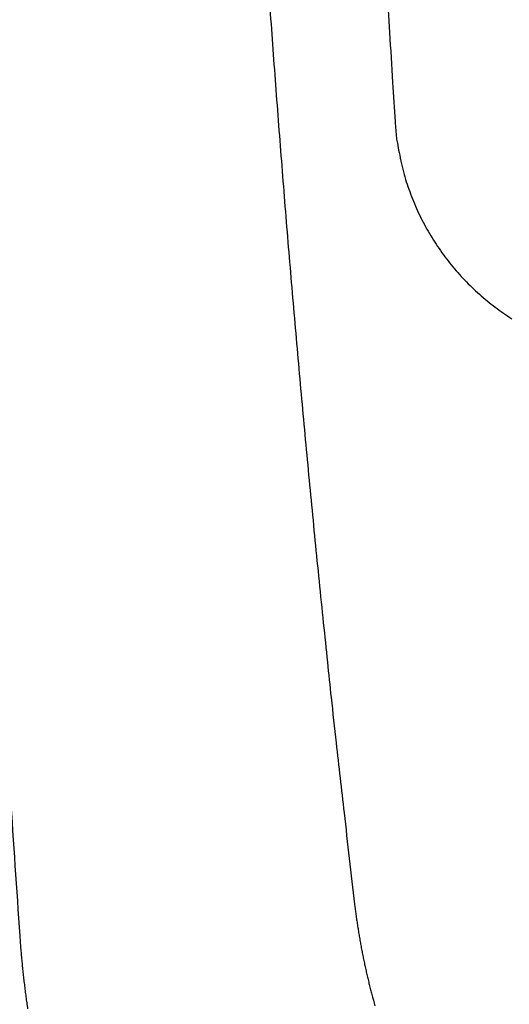
# Model space of a CAD drawing. Units: millimetres. Extents: x -595 to -1, y 8 to 420.
# Drawn here: x -514 to -504, y 121 to 140 of the extents above; entities that cross this region are included whole.
import ezdxf

# ---------------------------------------------------------------- set-up
doc = ezdxf.new("R2010")
doc.units = ezdxf.units.MM
doc.header["$LTSCALE"] = 2
doc.layers.get('0').update_dxf_attribs({"lineweight": 25})
doc.layers.add('1', color=4, linetype='Continuous', lineweight=15)
doc.styles.get("Standard").update_dxf_attribs({"font": 'simplex.shx', "bigfont": 'extfont.shx'})
doc.dimstyles.new('FURUNO$0', dxfattribs={"dimtxt": 2.5, "dimasz": 2, "dimexe": 1, "dimexo": 1, "dimgap": 1.25, "dimtad": 3, "dimdec": 4, "dimdsep": 46, "dimtxsty": 'Standard', "dimblk": 'OPEN30', "dimcen": 0, "dimclrd": 4, "dimclre": 4, "dimclrt": 4, "dimadec": 4, "dimazin": 2, "dimtm": 1e-09, "dimtfac": 0.8, "dimtdec": 4, "dimtmove": 0, "dimatfit": 0, "dimldrblk": 'OPEN30', "dimfxl": 0, "dimtvp": 1, "dimtolj": 1, "dimtzin": 0, "dimarcsym": 0})

# ---------------------------------------------------------------- blocks, each defined once
blk = doc.blocks.new('_Open30')
at = {"color": 0, "lineweight": -2}
for p, q in [((-1, 0.2679), (0, 0)), ((0, 0), (-1, -0.2679)), ((0, 0), (-1, 0))]:
    blk.add_line(p, q, dxfattribs=at)
blk = doc.blocks.new('*D15')
at = {"layer": '1', "color": 4, "lineweight": -2}
for p, q in [((-462.80009, 228.5), (-541, 228.5)), ((-539, 224.5), (-539, 117.5)), ((-462.80009, 113.5), (-541, 113.5))]:
    blk.add_line(p, q, dxfattribs=at)
at = {"layer": 'Defpoints', "color": 0}
for p in [(-460.80009, 228.5), (-539, 113.5), (-460.80009, 113.5)]:
    blk.add_point(p, dxfattribs=at)
at = {"layer": '1', "color": 4, "lineweight": -2, "xscale": 4, "yscale": 4, "zscale": 4}
for p, rotation in [((-539, 228.5), 90), ((-539, 113.5), 270)]:
    blk.add_blockref('_Open30', p, dxfattribs=dict(at, rotation=rotation))
at = {"layer": '1', "color": 4, "insert": (-544, 171), "char_height": 5, "attachment_point": 5, "rotation": 90}
blk.add_mtext('\\A1;115', dxfattribs=at)

msp = doc.modelspace()

# ---------------------------------------------------------------- linework, layer by layer
for points in [[(-469.80057, 118.36139, 0), (-469.04901, 118.36139)], [(-447.29938, 118.3614, 0), (-446.54934, 118.3614)], [(-460.80009, 118.36138), (-460.05005, 118.36138, 0), (-459.30001, 118.36138, 0), (-458.54997, 118.36138), (-457.79993, 118.36138)], [(-463.80025, 118.36138, -0.00000001), (-462.50125, 118.36138)], [(-479.55109, 118.36141, 0), (-478.80105, 118.36141)], [(-437.55485, 118.36142, 0.00000001), (-436.79881, 118.36142)], [(-490.8017, 118.36143), (-490.05166, 118.36143), (-489.30162, 118.36143), (-488.55157, 118.36143), (-487.80153, 118.36143), (-487.05149, 118.36143), (-486.30145, 118.36143, 0.00000001), (-485.55141, 118.36142)], [(-434.64204, 118.36143, 0.00000001), (-433.79865, 118.36143, 0.00000002), (-432.49965, 118.36143)], [(-436.94816, 113.50002, 0.00000004), (-435.59875, 113.50003, 0.00000006), (-433.52034, 113.50003, 0.00000003), (-430.79849, 113.50004, 0.00000002)], [(-464.10687, 133.49729, 0.00000004), (-462.67511, 133.50227, 0.00000002), (-460.80009, 133.50879)], [(-460.80009, 133.50879), (-459.9734, 133.50591, 0.00000002), (-459.14671, 133.50304, 0.00000002), (-458.32001, 133.50016, 0.00000002), (-457.49332, 133.49729, 0.00000002), (-456.66663, 133.49441, 0.00000002), (-455.83993, 133.49154, 0.00000002), (-455.01324, 133.48866, 0.00000002), (-454.18655, 133.48579, 0.00000002), (-453.35985, 133.48291, 0.00000002), (-452.53316, 133.48004, 0.00000002), (-451.70647, 133.47717, 0.00000001), (-450.87977, 133.47429, 0.00000001), (-450.05308, 133.47142, 0.00000001), (-449.22639, 133.46854, 0.00000001), (-448.39969, 133.46567, 0.00000001), (-447.573, 133.46279, 0.00000001), (-446.74631, 133.45992, 0.00000001), (-445.91961, 133.45705)], [(-469.06703, 133.48004, 0.00000001), (-468.24694, 133.48289)], [(-437.65268, 133.42831, 0.00000008), (-436.82421, 133.42543, -0.00000001), (-435.99929, 133.42256, -0.00000031), (-435.1796, 133.41971, 0.00000007), (-434.34591, 133.41681, 0.0000012), (-433.49161, 133.41385, -0.00000026), (-432.69252, 133.41107, -0.00000515)], [(-452.39964, 113.5, 0.00000003), (-451.19962, 113.5, 0.00000003), (-449.99952, 113.5, 0.00000003), (-448.7993, 113.5, 0.00000003), (-447.59939, 113.50001, 0.00000003), (-446.39994, 113.50001, 0.00000003), (-445.19926, 113.50001, 0.00000003), (-443.99676, 113.50001, 0.00000003), (-442.79913, 113.50001, 0.00000003), (-441.60866, 113.50001, 0.00000003), (-440.399, 113.50002, 0.00000003), (-439.16109, 113.50002, 0.00000003), (-437.99887, 113.50002)], [(-490.8017, 113.50004), (-489.60163, 113.50004, 0.00000003), (-488.40157, 113.50003, 0.00000003), (-487.2015, 113.50003, 0.00000003), (-486.00144, 113.50003, 0.00000003), (-484.80138, 113.50002, 0.00000003), (-483.60131, 113.50002, 0.00000003), (-482.40125, 113.50002, 0.00000003), (-481.20118, 113.50002, 0.00000003), (-480.00112, 113.50001, 0.00000003), (-478.80106, 113.50001)], [(-477.60099, 113.50001, 0.00000003), (-476.40093, 113.50001, 0.00000003), (-475.20086, 113.50001)], [(-474.0008, 113.50001, 0.00000003), (-472.80074, 113.5, 0.00000003), (-471.60067, 113.5, 0.00000003), (-470.40061, 113.5, 0.00000003), (-469.20054, 113.5, 0.00000003), (-468.00048, 113.5, 0.00000003), (-466.80041, 113.5, 0.00000003), (-465.60035, 113.5, 0.00000003), (-464.40029, 113.5, 0.00000003), (-463.20022, 113.5, 0.00000003), (-462.00016, 113.5, 0.00000003), (-460.80009, 113.5, 0.00000003), (-459.60003, 113.5, 0.00000003), (-458.39996, 113.5, 0.00000003), (-457.1999, 113.5, 0.00000003), (-455.99984, 113.5, 0.00000003), (-454.79977, 113.5, 0.00000003), (-453.5997, 113.5)], [(-467.41364, 133.48579, 0.00000002), (-466.56087, 133.48875)], [(-504.34153, 178.87483, 0.00000294), (-504.34157, 179.21409, 0.00000248), (-504.3416, 179.55336, 0.00000196), (-504.34164, 179.89262, 0.0000015), (-504.34168, 180.23188, 0.00000099), (-504.34172, 180.57114, 0.00000053), (-504.34176, 180.91041, 0.00000001), (-504.34181, 181.24967, -0.00000044), (-504.34185, 181.58893, -0.00000096), (-504.34188, 181.92819, -0.00000142), (-504.34192, 182.26745, -0.00000194), (-504.34195, 182.60671, -0.00000239)], [(-487.25428, 133.41681, -0.00000026), (-486.42059, 133.41971, 0.0000012), (-485.60089, 133.42256, 0.00000007), (-484.77597, 133.42543, -0.00000031), (-483.94751, 133.42831)], [(-483.12036, 133.43118, 0.00000008), (-482.29412, 133.43406)], [(-467.24661, 136.957, 0.00000133), (-467.5859, 136.95681, 0.00000065), (-467.92518, 136.95662, 0.00000006), (-468.26446, 136.95643, -0.00000061), (-468.60374, 136.95624, -0.00000121), (-468.94302, 136.95605, -0.00000188)], [(-453.67501, 136.95662, -0.00000061), (-454.01429, 136.95681, 0.00000006), (-454.35358, 136.957, 0.00000065), (-454.69286, 136.95719, 0.00000132)], [(-504.3418, 172.76808, -0.00000034), (-504.34176, 173.10734, 0.00000007), (-504.34172, 173.4466, 0.00000054), (-504.34167, 173.78587, 0.00000096)], [(-417.25843, 173.10734, 0.00000054), (-417.25838, 172.76808, 0.00000007), (-417.25834, 172.42882, -0.00000034), (-417.2583, 172.08956, -0.00000081)], [(-453.74175, 136.99725, -0.00000047), (-454.06258, 136.99743, 0.00000007), (-454.38341, 136.99761, 0.00000067), (-454.70424, 136.99779, 0.0000012)], [(-467.21673, 136.99761, 0.0000012), (-467.53755, 136.99743, 0.00000067), (-467.85837, 136.99725, 0.00000007), (-468.17919, 136.99707, -0.00000046), (-468.50001, 136.99689, -0.00000106), (-468.82083, 136.99672, -0.00000159)], [(-457.59174, 216.00003, 0.00000034), (-457.27092, 216.00004, 0.0000001), (-456.95009, 216.00005, -0.00000018), (-456.62927, 216.00006, -0.00000042), (-456.30844, 216.00008, -0.00000069)], [(-464.32865, 216.00001, -0.00000039), (-464.00847, 216, -0.00000021), (-463.6902, 215.99999, 0.00000011), (-463.3668, 215.99998, 0.00000063)], [(-463.03585, 215.99998, 0.00000049), (-462.72513, 215.99997, -0.00000023), (-462.44422, 215.99996, 0.00000147)], [(-504.30096, 171.36792, -0.00000071), (-504.30088, 171.68873, -0.00000019), (-504.3008, 172.00955, 0.00000038), (-504.30072, 172.33036, 0.0000009)], [(-417.29904, 182.2754, -0.00000187), (-417.29912, 181.9546, -0.00000135), (-417.2992, 181.63379, -0.00000077), (-417.29928, 181.31299, -0.00000025), (-417.29936, 180.99219, 0.00000033), (-417.29944, 180.67138, 0.00000085), (-417.29952, 180.35058, 0.00000143), (-417.2996, 180.02978, 0.00000195), (-417.29967, 179.70897, 0.00000254), (-417.29974, 179.38817, 0.00000305)], [(-504.3006, 180.02983, 0.00000251), (-504.30067, 180.35065, 0.00000193), (-504.30075, 180.67146, 0.00000141), (-504.30083, 180.99228, 0.00000083), (-504.30092, 181.31309, 0.00000031), (-504.301, 181.63391, -0.00000028), (-504.30108, 181.95473, -0.0000008), (-504.30116, 182.27554, -0.00000138), (-504.30124, 182.59636, -0.0000019), (-504.30131, 182.91718, -0.00000248)], [(-417.2993, 171.68856, 0.00000033), (-417.29922, 171.36773, -0.00000026), (-417.29914, 171.04689, -0.00000077)], [(-509.18712, 141.17019, 0.00049473), (-509.13065, 140.36599, 0.00049816), (-509.07253, 139.56195, 0.00050125), (-509.01282, 138.75808, 0.00050478), (-508.95144, 137.95439, 0.00050775), (-508.88846, 137.1509, 0.00051094), (-508.8238, 136.34762, 0.00051441), (-508.7575, 135.54447, 0.00051886), (-508.68948, 134.74146, 0.00052061), (-508.61985, 133.93886, 0.00052076), (-508.54852, 133.13679, 0.00052857), (-508.47543, 132.33411, 0.00054325), (-508.40045, 131.53046, 0.00053043), (-508.32417, 130.73027, 0.00049746), (-508.24668, 129.93509, 0.00055374), (-508.16598, 129.12737, 0.00066692), (-508.08131, 128.30109, 0.00050656), (-508.00079, 127.52548, 0.00016853), (-507.92714, 126.8244, 0.00072507), (-507.82852, 125.92464, 0.00126227), (-507.67136, 124.53961, 0.00061829), (-507.46239, 122.72628, 0.00032695)], [(-506.82475, 140.90225, 0.00038848), (-506.77014, 139.99355, 0.00028765), (-506.70978, 139.0082, 0.00036389), (-506.65983, 138.22834, 0.00132141), (-506.63428, 137.9126, 0.01126624), (-506.61466, 137.80406, 0.02607764), (-506.58084, 137.62211, -0.00325585), (-506.53511, 137.39134, 0.00850106), (-506.48235, 137.18323, 0.01529346), (-506.42266, 136.99163, 0.01111509), (-506.3546, 136.79882, 0.00832689), (-506.27881, 136.6064, 0.01004641), (-506.19547, 136.41928, 0.0108812), (-506.10505, 136.23709, 0.01023736), (-506.00736, 136.05902, 0.00993126), (-505.90287, 135.88518, 0.01007425), (-505.79153, 135.71622, 0.01012467), (-505.67378, 135.55211, 0.01003321), (-505.54955, 135.39316, 0.00998968), (-505.41926, 135.23935, 0.00998668), (-505.28287, 135.09109, 0.00998088), (-505.14081, 134.94835, 0.00996478), (-504.99303, 134.81153, 0.0099711), (-504.83992, 134.68058, 0.00999959), (-504.68145, 134.55591, 0.00998736), (-504.51809, 134.43748, 0.00994714), (-504.34984, 134.32572, 0.0100586)], [(-514.56454, 129.4281, 0.00013823), (-514.50117, 128.35881, 0.00056786)], [(-514.27596, 124.87155, 0.00047783), (-514.0902, 122.10295, 0.00025322)], [(-507.46239, 122.72628), (-507.4561, 122.6755, 0.00092828), (-507.44962, 122.62473, 0.00092698), (-507.44295, 122.57396, 0.00092697), (-507.43608, 122.5232, 0.00092858), (-507.42902, 122.47244, 0.00092963), (-507.42178, 122.4217, 0.00093059), (-507.41433, 122.37097, 0.00093146), (-507.4067, 122.32026, 0.00093269), (-507.39887, 122.26955, 0.00093371), (-507.39086, 122.21887, 0.00093497), (-507.38264, 122.1682, 0.00093606), (-507.37424, 122.11754, 0.00093741), (-507.36564, 122.06691, 0.00093858), (-507.35685, 122.0163, 0.00094001), (-507.34787, 121.96571, 0.00094125), (-507.33869, 121.91514, 0.00094278), (-507.32932, 121.8646, 0.00094409), (-507.31975, 121.81408, 0.00094564), (-507.30999, 121.76359, 0.00094709), (-507.30004, 121.71313, 0.00094891), (-507.28989, 121.66269, 0.00095019), (-507.27955, 121.61229, 0.00095145), (-507.26901, 121.56192, 0.00095369), (-507.25828, 121.51158, 0.00095726), (-507.24735, 121.46128, 0.00095647), (-507.23623, 121.41102, 0.00095245), (-507.22491, 121.36081, 0.00096252), (-507.2134, 121.3106, 0.00098431), (-507.20166, 121.26035, 0.00095779), (-507.18978, 121.21034, 0.00089555), (-507.17779, 121.16067, 0.00099129), (-507.16539, 121.11025, 0.00118593), (-507.15246, 121.0587, 0.00090024), (-507.1402, 121.01034, 0.00030538), (-507.12903, 120.96663, 0.00127663), (-507.11424, 120.91061, 0.00220632), (-507.09088, 120.82448, 0.00107933), (-507.05994, 120.71178, 0.0005714)], [(-514.0902, 122.10295), (-514.08133, 121.98187, 0.00153106), (-514.07174, 121.86086, 0.00153209), (-514.06139, 121.73992, 0.00153124), (-514.05031, 121.61903, 0.00152852), (-514.03848, 121.49822, 0.00152658), (-514.02591, 121.37749, 0.00152489), (-514.0126, 121.25683, 0.00152333), (-513.99856, 121.13626, 0.00152152), (-513.98376, 121.01578, 0.00151999), (-513.96825, 120.89538, 0.00151835), (-513.95199, 120.77509, 0.00151693), (-513.93501, 120.6549, 0.00151539)]]:
    msp.add_lwpolyline(points, format="xyb")

# ---------------------------------------------------------------- dimensions: what is measured, and where the dimension line sits
at = {"layer": '1'}
dim = msp.add_linear_dim(base=(-539, 113.5), p1=(-460.80009, 228.5), p2=(-460.80009, 113.5), angle=90, dimstyle='FURUNO$0', override={"dimscale": 2}, dxfattribs=at)
dim.commit()
dim.dimension.update_dxf_attribs({"geometry": '*D15', "text_midpoint": (-544, 171)})

doc.saveas('drawing.dxf')
